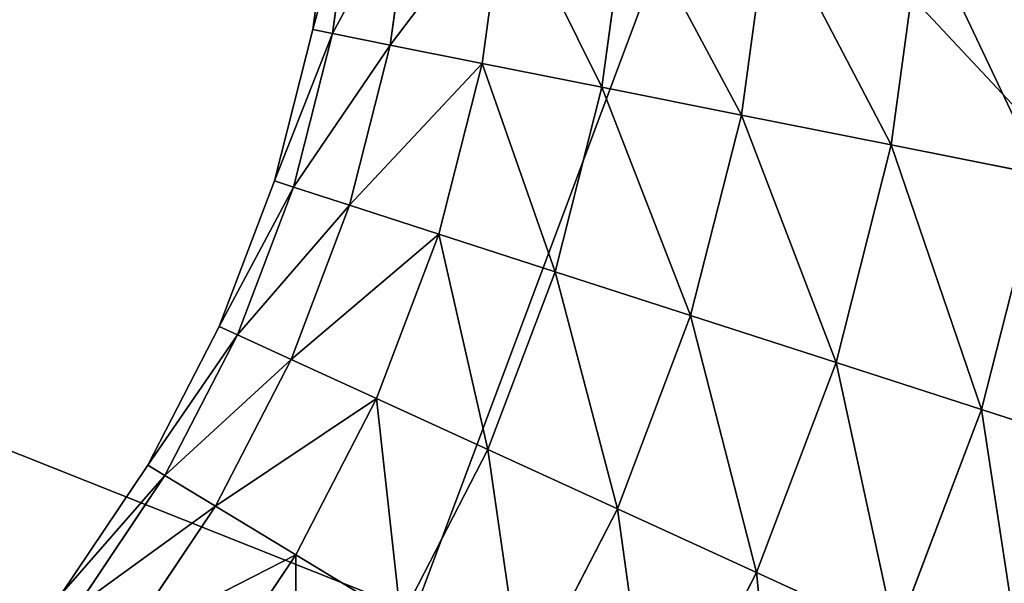
# Model space of a CAD drawing. Units: inches. Extents: x 0 to 204, y 0 to 264.
# Drawn here: x 104 to 105, y 142 to 142 of the extents above; entities that cross this region are included whole.
import ezdxf

# ---------------------------------------------------------------- set-up
doc = ezdxf.new("R2010")
doc.units = ezdxf.units.IN
doc.header["$MEASUREMENT"] = 0
doc.layers.add('BASE', color=7, linetype='Continuous')
doc.layers.add('SEAT', color=7, linetype='Continuous')

# ---------------------------------------------------------------- blocks, each defined once
blk = doc.blocks.new('Agrupar_12')
at = {"layer": 'SEAT'}
mesh = blk.add_polyface(dxfattribs=at)
corners = [(19.23016, 0.47855, 1.90907), (17.85881, 1, 1.34943), (17.85881, 0.47855, 1.34943), (19.23016, 1, 1.90907)]
mesh.append_faces([[corners[k] for k in face] for face in [(0, 1, 2), (1, 0, 3)]], dxfattribs={"vtx0": -1})
mesh = blk.add_polyface(dxfattribs=at)
corners = [(18.18803, 1, 1.21602), (17.92267, 0.47855, 1.10773), (17.92267, 1, 1.10773), (18.63816, 0.47855, 1.39971), (18.28431, 1, 1.25531), (18.8424, 1, 1.48306), (19.35365, 0.47855, 1.6917), (18.98498, 1, 1.54125), (19.35365, 1, 1.6917)]
mesh.append_faces([[corners[k] for k in face] for face in [(0, 1, 2), (6, 7, 8)]], dxfattribs={"vtx0": -1})
mesh.append_faces([[corners[k] for k in face] for face in [(1, 0, 3), (3, 5, 6)]], dxfattribs={"vtx0": -1, "vtx1": -1})
mesh.append_faces([[corners[k] for k in face] for face in [(3, 0, 4), (3, 4, 5), (6, 5, 7)]], dxfattribs={"vtx0": -1, "vtx2": -1})
blk = doc.blocks.new('Agrupar_5')
for p, q in [((13.46932, 1.01741, 0.2475), (13.4609, 0.95496, 0.2475)), ((13.47767, 1.01681, 0.18344), (13.46911, 0.95332, 0.18344)), ((13.47767, 1.01681, 0.31156), (13.46911, 0.95332, 0.31156)), ((13.50214, 1.01507, 0.12375), (13.49317, 0.94849, 0.12375)), ((13.50214, 1.01507, 0.37125), (13.49317, 0.94849, 0.37125)), ((13.54108, 1.01231, 0.07249), (13.53144, 0.94081, 0.07249)), ((13.54108, 1.01231, 0.42251), (13.53144, 0.94081, 0.42251)), ((13.59181, 1.0087, 0.03316), (13.58131, 0.93081, 0.03316)), ((13.59181, 1.0087, 0.46184), (13.58131, 0.93081, 0.46184)), ((13.6509, 1.0045, 0.00843), (13.6394, 0.91915, 0.00843)), ((13.6509, 1.0045, 0.48657), (13.6394, 0.91915, 0.48657)), ((13.7143, 1), (13.70172, 0.90665)), ((13.7143, 1, 0.495), (13.70172, 0.90665, 0.495)), ((13.4609, 0.95496, 0.2475), (13.44493, 0.89157, 0.2475)), ((13.46911, 0.95332, 0.18344), (13.4609, 0.95496, 0.2475)), ((13.4609, 0.95496, 0.2475), (13.46911, 0.95332, 0.31156)), ((13.46911, 0.95332, 0.31156), (13.4529, 0.88898, 0.31156)), ((13.46911, 0.95332, 0.18344), (13.4529, 0.88898, 0.18344)), ((13.49317, 0.94849, 0.12375), (13.46911, 0.95332, 0.18344)), ((13.46911, 0.95332, 0.31156), (13.49317, 0.94849, 0.37125)), ((13.49317, 0.94849, 0.37125), (13.47626, 0.88137, 0.37125)), ((13.49317, 0.94849, 0.12375), (13.47626, 0.88137, 0.12375)), ((13.53144, 0.94081, 0.07249), (13.49317, 0.94849, 0.12375)), ((13.49317, 0.94849, 0.37125), (13.53144, 0.94081, 0.42251)), ((13.53144, 0.94081, 0.42251), (13.51341, 0.86926, 0.42251)), ((13.53144, 0.94081, 0.07249), (13.51341, 0.86926, 0.07249)), ((13.58131, 0.93081, 0.03316), (13.53144, 0.94081, 0.07249)), ((13.53144, 0.94081, 0.42251), (13.58131, 0.93081, 0.46184)), ((13.58131, 0.93081, 0.46184), (13.56183, 0.85348, 0.46184)), ((13.58131, 0.93081, 0.03316), (13.56183, 0.85348, 0.03316)), ((13.6394, 0.91915, 0.00843), (13.58131, 0.93081, 0.03316)), ((13.58131, 0.93081, 0.46184), (13.6394, 0.91915, 0.48657)), ((13.6394, 0.91915, 0.48657), (13.61822, 0.83511, 0.48657)), ((13.6394, 0.91915, 0.00843), (13.61822, 0.83511, 0.00843)), ((13.70172, 0.90665), (13.6394, 0.91915, 0.00843)), ((13.6394, 0.91915, 0.48657), (13.70172, 0.90665, 0.495)), ((13.70172, 0.90665, 0.495), (13.67873, 0.81539, 0.495)), ((13.70172, 0.90665), (13.67873, 0.81539)), ((13.76405, 0.89415, 0.00843), (13.70172, 0.90665)), ((13.70172, 0.90665, 0.495), (13.76405, 0.89415, 0.48657)), ((13.76405, 0.89415, 0.48657), (13.73924, 0.79567, 0.48657)), ((13.76405, 0.89415, 0.00843), (13.73924, 0.79567, 0.00843)), ((13.44493, 0.89157, 0.2475), (13.42194, 0.83047, 0.2475)), ((13.4529, 0.88898, 0.18344), (13.44493, 0.89157, 0.2475)), ((13.44493, 0.89157, 0.2475), (13.4529, 0.88898, 0.31156)), ((13.4529, 0.88898, 0.18344), (13.42956, 0.82696, 0.18344)), ((13.4529, 0.88898, 0.31156), (13.42956, 0.82696, 0.31156)), ((13.47626, 0.88137, 0.12375), (13.4529, 0.88898, 0.18344)), ((13.4529, 0.88898, 0.31156), (13.47626, 0.88137, 0.37125)), ((13.47626, 0.88137, 0.12375), (13.45191, 0.81667, 0.12375)), ((13.47626, 0.88137, 0.37125), (13.45191, 0.81667, 0.37125)), ((13.51341, 0.86926, 0.07249), (13.47626, 0.88137, 0.12375)), ((13.47626, 0.88137, 0.37125), (13.51341, 0.86926, 0.42251)), ((13.51341, 0.86926, 0.07249), (13.48746, 0.80029, 0.07249)), ((13.51341, 0.86926, 0.42251), (13.48746, 0.80029, 0.42251)), ((13.56183, 0.85348, 0.03316), (13.51341, 0.86926, 0.07249)), ((13.51341, 0.86926, 0.42251), (13.56183, 0.85348, 0.46184)), ((13.56183, 0.85348, 0.03316), (13.53378, 0.77895, 0.03316)), ((13.56183, 0.85348, 0.46184), (13.53378, 0.77895, 0.46184)), ((13.61822, 0.83511, 0.00843), (13.56183, 0.85348, 0.03316)), ((13.56183, 0.85348, 0.46184), (13.61822, 0.83511, 0.48657)), ((13.61822, 0.83511, 0.00843), (13.58773, 0.7541, 0.00843)), ((13.61822, 0.83511, 0.48657), (13.58773, 0.7541, 0.48657)), ((13.67873, 0.81539), (13.61822, 0.83511, 0.00843)), ((13.61822, 0.83511, 0.48657), (13.67873, 0.81539, 0.495)), ((13.42194, 0.83047, 0.2475), (13.39223, 0.77246, 0.2475)), ((13.42194, 0.83047, 0.2475), (13.42956, 0.82696, 0.31156)), ((13.42956, 0.82696, 0.18344), (13.42194, 0.83047, 0.2475)), ((13.42956, 0.82696, 0.18344), (13.3994, 0.76808, 0.18344)), ((13.42956, 0.82696, 0.31156), (13.3994, 0.76808, 0.31156)), ((13.45191, 0.81667, 0.12375), (13.42956, 0.82696, 0.18344)), ((13.42956, 0.82696, 0.31156), (13.45191, 0.81667, 0.37125)), ((13.45191, 0.81667, 0.12375), (13.42044, 0.75524, 0.12375)), ((13.45191, 0.81667, 0.37125), (13.42044, 0.75524, 0.37125)), ((13.48746, 0.80029, 0.07249), (13.45191, 0.81667, 0.12375)), ((13.45191, 0.81667, 0.37125), (13.48746, 0.80029, 0.42251)), ((13.67873, 0.81539), (13.64563, 0.72743)), ((13.67873, 0.81539, 0.495), (13.64563, 0.72743, 0.495)), ((13.73924, 0.79567, 0.00843), (13.67873, 0.81539)), ((13.67873, 0.81539, 0.495), (13.73924, 0.79567, 0.48657)), ((13.48746, 0.80029, 0.07249), (13.45392, 0.73481, 0.07249)), ((13.48746, 0.80029, 0.42251), (13.45392, 0.73481, 0.42251)), ((13.53378, 0.77895, 0.03316), (13.48746, 0.80029, 0.07249)), ((13.48746, 0.80029, 0.42251), (13.53378, 0.77895, 0.46184)), ((13.73924, 0.79567, 0.00843), (13.70352, 0.70076, 0.00843)), ((13.73924, 0.79567, 0.48657), (13.70352, 0.70076, 0.48657)), ((13.79563, 0.7773, 0.03316), (13.73924, 0.79567, 0.00843)), ((13.73924, 0.79567, 0.48657), (13.79563, 0.7773, 0.46184)), ((13.53378, 0.77895, 0.03316), (13.49754, 0.70819, 0.03316)), ((13.53378, 0.77895, 0.46184), (13.49754, 0.70819, 0.46184)), ((13.58773, 0.7541, 0.00843), (13.53378, 0.77895, 0.03316)), ((13.53378, 0.77895, 0.46184), (13.58773, 0.7541, 0.48657)), ((13.39223, 0.77246, 0.2475), (13.35619, 0.71832, 0.2475)), ((13.3994, 0.76808, 0.18344), (13.39223, 0.77246, 0.2475)), ((13.39223, 0.77246, 0.2475), (13.3994, 0.76808, 0.31156)), ((13.3994, 0.76808, 0.18344), (13.36282, 0.71313, 0.18344)), ((13.3994, 0.76808, 0.31156), (13.36282, 0.71313, 0.31156)), ((13.42044, 0.75524, 0.12375), (13.3994, 0.76808, 0.18344)), ((13.3994, 0.76808, 0.31156), (13.42044, 0.75524, 0.37125)), ((13.42044, 0.75524, 0.12375), (13.38228, 0.69791, 0.12375)), ((13.42044, 0.75524, 0.37125), (13.38228, 0.69791, 0.37125)), ((13.45392, 0.73481, 0.07249), (13.42044, 0.75524, 0.12375)), ((13.42044, 0.75524, 0.37125), (13.45392, 0.73481, 0.42251)), ((13.58773, 0.7541, 0.00843), (13.54834, 0.67719, 0.00843)), ((13.58773, 0.7541, 0.48657), (13.54834, 0.67719, 0.48657)), ((13.64563, 0.72743), (13.58773, 0.7541, 0.00843)), ((13.58773, 0.7541, 0.48657), (13.64563, 0.72743, 0.495)), ((13.45392, 0.73481, 0.07249), (13.41324, 0.6737, 0.07249)), ((13.45392, 0.73481, 0.42251), (13.41324, 0.6737, 0.42251)), ((13.49754, 0.70819, 0.03316), (13.45392, 0.73481, 0.07249)), ((13.45392, 0.73481, 0.42251), (13.49754, 0.70819, 0.46184)), ((13.64563, 0.72743), (13.60285, 0.64392)), ((13.64563, 0.72743, 0.495), (13.60285, 0.64392, 0.495)), ((13.70352, 0.70076, 0.00843), (13.64563, 0.72743)), ((13.64563, 0.72743, 0.495), (13.70352, 0.70076, 0.48657))]:
    blk.add_line(p, q)
mesh = blk.add_polyface()
corners = [(13.4609, 0.95496, 0.2475), (13.47767, 1.01681, 0.18344), (13.46911, 0.95332, 0.18344), (13.46932, 1.01741, 0.2475)]
mesh.append_faces([[corners[k] for k in face] for face in [(0, 1, 2), (1, 0, 3)]], dxfattribs={"vtx0": -1})
mesh = blk.add_polyface()
corners = [(13.47767, 1.01681, 0.31156), (13.4609, 0.95496, 0.2475), (13.46911, 0.95332, 0.31156), (13.46932, 1.01741, 0.2475)]
mesh.append_faces([[corners[k] for k in face] for face in [(0, 1, 2), (1, 0, 3)]], dxfattribs={"vtx0": -1})
mesh = blk.add_polyface()
corners = [(13.46911, 0.95332, 0.18344), (13.50214, 1.01507, 0.12375), (13.49317, 0.94849, 0.12375), (13.47767, 1.01681, 0.18344)]
mesh.append_faces([[corners[k] for k in face] for face in [(0, 1, 2), (1, 0, 3)]], dxfattribs={"vtx0": -1})
mesh = blk.add_polyface()
corners = [(13.50214, 1.01507, 0.37125), (13.46911, 0.95332, 0.31156), (13.49317, 0.94849, 0.37125), (13.47767, 1.01681, 0.31156)]
mesh.append_faces([[corners[k] for k in face] for face in [(0, 1, 2), (1, 0, 3)]], dxfattribs={"vtx0": -1})
mesh = blk.add_polyface()
corners = [(13.49317, 0.94849, 0.12375), (13.54108, 1.01231, 0.07249), (13.53144, 0.94081, 0.07249), (13.50214, 1.01507, 0.12375)]
mesh.append_faces([[corners[k] for k in face] for face in [(0, 1, 2), (1, 0, 3)]], dxfattribs={"vtx0": -1})
mesh = blk.add_polyface()
corners = [(13.54108, 1.01231, 0.42251), (13.49317, 0.94849, 0.37125), (13.53144, 0.94081, 0.42251), (13.50214, 1.01507, 0.37125)]
mesh.append_faces([[corners[k] for k in face] for face in [(0, 1, 2), (1, 0, 3)]], dxfattribs={"vtx0": -1})
mesh = blk.add_polyface()
corners = [(13.54108, 1.01231, 0.07249), (13.58131, 0.93081, 0.03316), (13.53144, 0.94081, 0.07249), (13.59181, 1.0087, 0.03316)]
mesh.append_faces([[corners[k] for k in face] for face in [(0, 1, 2), (1, 0, 3)]], dxfattribs={"vtx0": -1})
mesh = blk.add_polyface()
corners = [(13.58131, 0.93081, 0.46184), (13.54108, 1.01231, 0.42251), (13.53144, 0.94081, 0.42251), (13.59181, 1.0087, 0.46184)]
mesh.append_faces([[corners[k] for k in face] for face in [(0, 1, 2), (1, 0, 3)]], dxfattribs={"vtx0": -1})
mesh = blk.add_polyface()
corners = [(13.59181, 1.0087, 0.03316), (13.6394, 0.91915, 0.00843), (13.58131, 0.93081, 0.03316), (13.6509, 1.0045, 0.00843)]
mesh.append_faces([[corners[k] for k in face] for face in [(0, 1, 2), (1, 0, 3)]], dxfattribs={"vtx0": -1})
mesh = blk.add_polyface()
corners = [(13.6394, 0.91915, 0.48657), (13.59181, 1.0087, 0.46184), (13.58131, 0.93081, 0.46184), (13.6509, 1.0045, 0.48657)]
mesh.append_faces([[corners[k] for k in face] for face in [(0, 1, 2), (1, 0, 3)]], dxfattribs={"vtx0": -1})
mesh = blk.add_polyface()
corners = [(13.6509, 1.0045, 0.00843), (13.70172, 0.90665), (13.6394, 0.91915, 0.00843), (13.7143, 1)]
mesh.append_faces([[corners[k] for k in face] for face in [(0, 1, 2), (1, 0, 3)]], dxfattribs={"vtx0": -1})
mesh = blk.add_polyface()
corners = [(13.70172, 0.90665, 0.495), (13.6509, 1.0045, 0.48657), (13.6394, 0.91915, 0.48657), (13.7143, 1, 0.495)]
mesh.append_faces([[corners[k] for k in face] for face in [(0, 1, 2), (1, 0, 3)]], dxfattribs={"vtx0": -1})
mesh = blk.add_polyface()
corners = [(13.7143, 1), (13.76405, 0.89415, 0.00843), (13.70172, 0.90665), (13.77771, 0.99549, 0.00843)]
mesh.append_faces([[corners[k] for k in face] for face in [(0, 1, 2), (1, 0, 3)]], dxfattribs={"vtx0": -1})
mesh = blk.add_polyface()
corners = [(13.76405, 0.89415, 0.48657), (13.7143, 1, 0.495), (13.70172, 0.90665, 0.495), (13.77771, 0.99549, 0.48657)]
mesh.append_faces([[corners[k] for k in face] for face in [(0, 1, 2), (1, 0, 3)]], dxfattribs={"vtx0": -1})
mesh = blk.add_polyface()
corners = [(13.46911, 0.95332, 0.31156), (13.44493, 0.89157, 0.2475), (13.4529, 0.88898, 0.31156), (13.4609, 0.95496, 0.2475)]
mesh.append_faces([[corners[k] for k in face] for face in [(0, 1, 2), (1, 0, 3)]], dxfattribs={"vtx0": -1})
mesh = blk.add_polyface()
corners = [(13.44493, 0.89157, 0.2475), (13.46911, 0.95332, 0.18344), (13.4529, 0.88898, 0.18344), (13.4609, 0.95496, 0.2475)]
mesh.append_faces([[corners[k] for k in face] for face in [(0, 1, 2), (1, 0, 3)]], dxfattribs={"vtx0": -1})
mesh = blk.add_polyface()
corners = [(13.49317, 0.94849, 0.37125), (13.4529, 0.88898, 0.31156), (13.47626, 0.88137, 0.37125), (13.46911, 0.95332, 0.31156)]
mesh.append_faces([[corners[k] for k in face] for face in [(0, 1, 2), (1, 0, 3)]], dxfattribs={"vtx0": -1})
mesh = blk.add_polyface()
corners = [(13.4529, 0.88898, 0.18344), (13.49317, 0.94849, 0.12375), (13.47626, 0.88137, 0.12375), (13.46911, 0.95332, 0.18344)]
mesh.append_faces([[corners[k] for k in face] for face in [(0, 1, 2), (1, 0, 3)]], dxfattribs={"vtx0": -1})
mesh = blk.add_polyface()
corners = [(13.53144, 0.94081, 0.42251), (13.47626, 0.88137, 0.37125), (13.51341, 0.86926, 0.42251), (13.49317, 0.94849, 0.37125)]
mesh.append_faces([[corners[k] for k in face] for face in [(0, 1, 2), (1, 0, 3)]], dxfattribs={"vtx0": -1})
mesh = blk.add_polyface()
corners = [(13.47626, 0.88137, 0.12375), (13.53144, 0.94081, 0.07249), (13.51341, 0.86926, 0.07249), (13.49317, 0.94849, 0.12375)]
mesh.append_faces([[corners[k] for k in face] for face in [(0, 1, 2), (1, 0, 3)]], dxfattribs={"vtx0": -1})
mesh = blk.add_polyface()
corners = [(13.56183, 0.85348, 0.46184), (13.53144, 0.94081, 0.42251), (13.51341, 0.86926, 0.42251), (13.58131, 0.93081, 0.46184)]
mesh.append_faces([[corners[k] for k in face] for face in [(0, 1, 2), (1, 0, 3)]], dxfattribs={"vtx0": -1})
mesh = blk.add_polyface()
corners = [(13.53144, 0.94081, 0.07249), (13.56183, 0.85348, 0.03316), (13.51341, 0.86926, 0.07249), (13.58131, 0.93081, 0.03316)]
mesh.append_faces([[corners[k] for k in face] for face in [(0, 1, 2), (1, 0, 3)]], dxfattribs={"vtx0": -1})
mesh = blk.add_polyface()
corners = [(13.61822, 0.83511, 0.48657), (13.58131, 0.93081, 0.46184), (13.56183, 0.85348, 0.46184), (13.6394, 0.91915, 0.48657)]
mesh.append_faces([[corners[k] for k in face] for face in [(0, 1, 2), (1, 0, 3)]], dxfattribs={"vtx0": -1})
mesh = blk.add_polyface()
corners = [(13.58131, 0.93081, 0.03316), (13.61822, 0.83511, 0.00843), (13.56183, 0.85348, 0.03316), (13.6394, 0.91915, 0.00843)]
mesh.append_faces([[corners[k] for k in face] for face in [(0, 1, 2), (1, 0, 3)]], dxfattribs={"vtx0": -1})
mesh = blk.add_polyface()
corners = [(13.67873, 0.81539, 0.495), (13.6394, 0.91915, 0.48657), (13.61822, 0.83511, 0.48657), (13.70172, 0.90665, 0.495)]
mesh.append_faces([[corners[k] for k in face] for face in [(0, 1, 2), (1, 0, 3)]], dxfattribs={"vtx0": -1})
mesh = blk.add_polyface()
corners = [(13.6394, 0.91915, 0.00843), (13.67873, 0.81539), (13.61822, 0.83511, 0.00843), (13.70172, 0.90665)]
mesh.append_faces([[corners[k] for k in face] for face in [(0, 1, 2), (1, 0, 3)]], dxfattribs={"vtx0": -1})
mesh = blk.add_polyface()
corners = [(13.73924, 0.79567, 0.48657), (13.70172, 0.90665, 0.495), (13.67873, 0.81539, 0.495), (13.76405, 0.89415, 0.48657)]
mesh.append_faces([[corners[k] for k in face] for face in [(0, 1, 2), (1, 0, 3)]], dxfattribs={"vtx0": -1})
mesh = blk.add_polyface()
corners = [(13.70172, 0.90665), (13.73924, 0.79567, 0.00843), (13.67873, 0.81539), (13.76405, 0.89415, 0.00843)]
mesh.append_faces([[corners[k] for k in face] for face in [(0, 1, 2), (1, 0, 3)]], dxfattribs={"vtx0": -1})
mesh = blk.add_polyface()
corners = [(13.79563, 0.7773, 0.46184), (13.76405, 0.89415, 0.48657), (13.73924, 0.79567, 0.48657), (13.82213, 0.88249, 0.46184)]
mesh.append_faces([[corners[k] for k in face] for face in [(0, 1, 2), (1, 0, 3)]], dxfattribs={"vtx0": -1})
mesh = blk.add_polyface()
corners = [(13.76405, 0.89415, 0.00843), (13.79563, 0.7773, 0.03316), (13.73924, 0.79567, 0.00843), (13.82213, 0.88249, 0.03316)]
mesh.append_faces([[corners[k] for k in face] for face in [(0, 1, 2), (1, 0, 3)]], dxfattribs={"vtx0": -1})
mesh = blk.add_polyface()
corners = [(13.42194, 0.83047, 0.2475), (13.4529, 0.88898, 0.18344), (13.42956, 0.82696, 0.18344), (13.44493, 0.89157, 0.2475)]
mesh.append_faces([[corners[k] for k in face] for face in [(0, 1, 2), (1, 0, 3)]], dxfattribs={"vtx0": -1})
mesh = blk.add_polyface()
corners = [(13.4529, 0.88898, 0.31156), (13.42194, 0.83047, 0.2475), (13.42956, 0.82696, 0.31156), (13.44493, 0.89157, 0.2475)]
mesh.append_faces([[corners[k] for k in face] for face in [(0, 1, 2), (1, 0, 3)]], dxfattribs={"vtx0": -1})
mesh = blk.add_polyface()
corners = [(13.42956, 0.82696, 0.18344), (13.47626, 0.88137, 0.12375), (13.45191, 0.81667, 0.12375), (13.4529, 0.88898, 0.18344)]
mesh.append_faces([[corners[k] for k in face] for face in [(0, 1, 2), (1, 0, 3)]], dxfattribs={"vtx0": -1})
mesh = blk.add_polyface()
corners = [(13.47626, 0.88137, 0.37125), (13.42956, 0.82696, 0.31156), (13.45191, 0.81667, 0.37125), (13.4529, 0.88898, 0.31156)]
mesh.append_faces([[corners[k] for k in face] for face in [(0, 1, 2), (1, 0, 3)]], dxfattribs={"vtx0": -1})
mesh = blk.add_polyface()
corners = [(13.45191, 0.81667, 0.12375), (13.51341, 0.86926, 0.07249), (13.48746, 0.80029, 0.07249), (13.47626, 0.88137, 0.12375)]
mesh.append_faces([[corners[k] for k in face] for face in [(0, 1, 2), (1, 0, 3)]], dxfattribs={"vtx0": -1})
mesh = blk.add_polyface()
corners = [(13.51341, 0.86926, 0.42251), (13.45191, 0.81667, 0.37125), (13.48746, 0.80029, 0.42251), (13.47626, 0.88137, 0.37125)]
mesh.append_faces([[corners[k] for k in face] for face in [(0, 1, 2), (1, 0, 3)]], dxfattribs={"vtx0": -1})
mesh = blk.add_polyface()
corners = [(13.51341, 0.86926, 0.07249), (13.53378, 0.77895, 0.03316), (13.48746, 0.80029, 0.07249), (13.56183, 0.85348, 0.03316)]
mesh.append_faces([[corners[k] for k in face] for face in [(0, 1, 2), (1, 0, 3)]], dxfattribs={"vtx0": -1})
mesh = blk.add_polyface()
corners = [(13.53378, 0.77895, 0.46184), (13.51341, 0.86926, 0.42251), (13.48746, 0.80029, 0.42251), (13.56183, 0.85348, 0.46184)]
mesh.append_faces([[corners[k] for k in face] for face in [(0, 1, 2), (1, 0, 3)]], dxfattribs={"vtx0": -1})
mesh = blk.add_polyface()
corners = [(13.56183, 0.85348, 0.03316), (13.58773, 0.7541, 0.00843), (13.53378, 0.77895, 0.03316), (13.61822, 0.83511, 0.00843)]
mesh.append_faces([[corners[k] for k in face] for face in [(0, 1, 2), (1, 0, 3)]], dxfattribs={"vtx0": -1})
mesh = blk.add_polyface()
corners = [(13.58773, 0.7541, 0.48657), (13.56183, 0.85348, 0.46184), (13.53378, 0.77895, 0.46184), (13.61822, 0.83511, 0.48657)]
mesh.append_faces([[corners[k] for k in face] for face in [(0, 1, 2), (1, 0, 3)]], dxfattribs={"vtx0": -1})
mesh = blk.add_polyface()
corners = [(13.61822, 0.83511, 0.00843), (13.64563, 0.72743), (13.58773, 0.7541, 0.00843), (13.67873, 0.81539)]
mesh.append_faces([[corners[k] for k in face] for face in [(0, 1, 2), (1, 0, 3)]], dxfattribs={"vtx0": -1})
mesh = blk.add_polyface()
corners = [(13.64563, 0.72743, 0.495), (13.61822, 0.83511, 0.48657), (13.58773, 0.7541, 0.48657), (13.67873, 0.81539, 0.495)]
mesh.append_faces([[corners[k] for k in face] for face in [(0, 1, 2), (1, 0, 3)]], dxfattribs={"vtx0": -1})
mesh = blk.add_polyface()
corners = [(13.42956, 0.82696, 0.31156), (13.39223, 0.77246, 0.2475), (13.3994, 0.76808, 0.31156), (13.42194, 0.83047, 0.2475)]
mesh.append_faces([[corners[k] for k in face] for face in [(0, 1, 2), (1, 0, 3)]], dxfattribs={"vtx0": -1})
mesh = blk.add_polyface()
corners = [(13.39223, 0.77246, 0.2475), (13.42956, 0.82696, 0.18344), (13.3994, 0.76808, 0.18344), (13.42194, 0.83047, 0.2475)]
mesh.append_faces([[corners[k] for k in face] for face in [(0, 1, 2), (1, 0, 3)]], dxfattribs={"vtx0": -1})
mesh = blk.add_polyface()
corners = [(13.3994, 0.76808, 0.18344), (13.45191, 0.81667, 0.12375), (13.42044, 0.75524, 0.12375), (13.42956, 0.82696, 0.18344)]
mesh.append_faces([[corners[k] for k in face] for face in [(0, 1, 2), (1, 0, 3)]], dxfattribs={"vtx0": -1})
mesh = blk.add_polyface()
corners = [(13.45191, 0.81667, 0.37125), (13.3994, 0.76808, 0.31156), (13.42044, 0.75524, 0.37125), (13.42956, 0.82696, 0.31156)]
mesh.append_faces([[corners[k] for k in face] for face in [(0, 1, 2), (1, 0, 3)]], dxfattribs={"vtx0": -1})
mesh = blk.add_polyface()
corners = [(13.42044, 0.75524, 0.12375), (13.48746, 0.80029, 0.07249), (13.45392, 0.73481, 0.07249), (13.45191, 0.81667, 0.12375)]
mesh.append_faces([[corners[k] for k in face] for face in [(0, 1, 2), (1, 0, 3)]], dxfattribs={"vtx0": -1})
mesh = blk.add_polyface()
corners = [(13.48746, 0.80029, 0.42251), (13.42044, 0.75524, 0.37125), (13.45392, 0.73481, 0.42251), (13.45191, 0.81667, 0.37125)]
mesh.append_faces([[corners[k] for k in face] for face in [(0, 1, 2), (1, 0, 3)]], dxfattribs={"vtx0": -1})
mesh = blk.add_polyface()
corners = [(13.67873, 0.81539), (13.70352, 0.70076, 0.00843), (13.64563, 0.72743), (13.73924, 0.79567, 0.00843)]
mesh.append_faces([[corners[k] for k in face] for face in [(0, 1, 2), (1, 0, 3)]], dxfattribs={"vtx0": -1})
mesh = blk.add_polyface()
corners = [(13.70352, 0.70076, 0.48657), (13.67873, 0.81539, 0.495), (13.64563, 0.72743, 0.495), (13.73924, 0.79567, 0.48657)]
mesh.append_faces([[corners[k] for k in face] for face in [(0, 1, 2), (1, 0, 3)]], dxfattribs={"vtx0": -1})
mesh = blk.add_polyface()
corners = [(13.48746, 0.80029, 0.07249), (13.49754, 0.70819, 0.03316), (13.45392, 0.73481, 0.07249), (13.53378, 0.77895, 0.03316)]
mesh.append_faces([[corners[k] for k in face] for face in [(0, 1, 2), (1, 0, 3)]], dxfattribs={"vtx0": -1})
mesh = blk.add_polyface()
corners = [(13.49754, 0.70819, 0.46184), (13.48746, 0.80029, 0.42251), (13.45392, 0.73481, 0.42251), (13.53378, 0.77895, 0.46184)]
mesh.append_faces([[corners[k] for k in face] for face in [(0, 1, 2), (1, 0, 3)]], dxfattribs={"vtx0": -1})
mesh = blk.add_polyface()
corners = [(13.73924, 0.79567, 0.00843), (13.75747, 0.6759, 0.03316), (13.70352, 0.70076, 0.00843), (13.79563, 0.7773, 0.03316)]
mesh.append_faces([[corners[k] for k in face] for face in [(0, 1, 2), (1, 0, 3)]], dxfattribs={"vtx0": -1})
mesh = blk.add_polyface()
corners = [(13.75747, 0.6759, 0.46184), (13.73924, 0.79567, 0.48657), (13.70352, 0.70076, 0.48657), (13.79563, 0.7773, 0.46184)]
mesh.append_faces([[corners[k] for k in face] for face in [(0, 1, 2), (1, 0, 3)]], dxfattribs={"vtx0": -1})
mesh = blk.add_polyface()
corners = [(13.53378, 0.77895, 0.03316), (13.54834, 0.67719, 0.00843), (13.49754, 0.70819, 0.03316), (13.58773, 0.7541, 0.00843)]
mesh.append_faces([[corners[k] for k in face] for face in [(0, 1, 2), (1, 0, 3)]], dxfattribs={"vtx0": -1})
mesh = blk.add_polyface()
corners = [(13.54834, 0.67719, 0.48657), (13.53378, 0.77895, 0.46184), (13.49754, 0.70819, 0.46184), (13.58773, 0.7541, 0.48657)]
mesh.append_faces([[corners[k] for k in face] for face in [(0, 1, 2), (1, 0, 3)]], dxfattribs={"vtx0": -1})
mesh = blk.add_polyface()
corners = [(13.35619, 0.71832, 0.2475), (13.3994, 0.76808, 0.18344), (13.36282, 0.71313, 0.18344), (13.39223, 0.77246, 0.2475)]
mesh.append_faces([[corners[k] for k in face] for face in [(0, 1, 2), (1, 0, 3)]], dxfattribs={"vtx0": -1})
mesh = blk.add_polyface()
corners = [(13.3994, 0.76808, 0.31156), (13.35619, 0.71832, 0.2475), (13.36282, 0.71313, 0.31156), (13.39223, 0.77246, 0.2475)]
mesh.append_faces([[corners[k] for k in face] for face in [(0, 1, 2), (1, 0, 3)]], dxfattribs={"vtx0": -1})
mesh = blk.add_polyface()
corners = [(13.36282, 0.71313, 0.18344), (13.42044, 0.75524, 0.12375), (13.38228, 0.69791, 0.12375), (13.3994, 0.76808, 0.18344)]
mesh.append_faces([[corners[k] for k in face] for face in [(0, 1, 2), (1, 0, 3)]], dxfattribs={"vtx0": -1})
mesh = blk.add_polyface()
corners = [(13.42044, 0.75524, 0.37125), (13.36282, 0.71313, 0.31156), (13.38228, 0.69791, 0.37125), (13.3994, 0.76808, 0.31156)]
mesh.append_faces([[corners[k] for k in face] for face in [(0, 1, 2), (1, 0, 3)]], dxfattribs={"vtx0": -1})
mesh = blk.add_polyface()
corners = [(13.38228, 0.69791, 0.12375), (13.45392, 0.73481, 0.07249), (13.41324, 0.6737, 0.07249), (13.42044, 0.75524, 0.12375)]
mesh.append_faces([[corners[k] for k in face] for face in [(0, 1, 2), (1, 0, 3)]], dxfattribs={"vtx0": -1})
mesh = blk.add_polyface()
corners = [(13.45392, 0.73481, 0.42251), (13.38228, 0.69791, 0.37125), (13.41324, 0.6737, 0.42251), (13.42044, 0.75524, 0.37125)]
mesh.append_faces([[corners[k] for k in face] for face in [(0, 1, 2), (1, 0, 3)]], dxfattribs={"vtx0": -1})
mesh = blk.add_polyface()
corners = [(13.58773, 0.7541, 0.00843), (13.60285, 0.64392), (13.54834, 0.67719, 0.00843), (13.64563, 0.72743)]
mesh.append_faces([[corners[k] for k in face] for face in [(0, 1, 2), (1, 0, 3)]], dxfattribs={"vtx0": -1})
mesh = blk.add_polyface()
corners = [(13.60285, 0.64392, 0.495), (13.58773, 0.7541, 0.48657), (13.54834, 0.67719, 0.48657), (13.64563, 0.72743, 0.495)]
mesh.append_faces([[corners[k] for k in face] for face in [(0, 1, 2), (1, 0, 3)]], dxfattribs={"vtx0": -1})
mesh = blk.add_polyface()
corners = [(13.45392, 0.73481, 0.07249), (13.45358, 0.64214, 0.03316), (13.41324, 0.6737, 0.07249), (13.49754, 0.70819, 0.03316)]
mesh.append_faces([[corners[k] for k in face] for face in [(0, 1, 2), (1, 0, 3)]], dxfattribs={"vtx0": -1})
mesh = blk.add_polyface()
corners = [(13.45358, 0.64214, 0.46184), (13.45392, 0.73481, 0.42251), (13.41324, 0.6737, 0.42251), (13.49754, 0.70819, 0.46184)]
mesh.append_faces([[corners[k] for k in face] for face in [(0, 1, 2), (1, 0, 3)]], dxfattribs={"vtx0": -1})
mesh = blk.add_polyface()
corners = [(13.64563, 0.72743), (13.65736, 0.61065, 0.00843), (13.60285, 0.64392), (13.70352, 0.70076, 0.00843)]
mesh.append_faces([[corners[k] for k in face] for face in [(0, 1, 2), (1, 0, 3)]], dxfattribs={"vtx0": -1})
mesh = blk.add_polyface()
corners = [(13.65736, 0.61065, 0.48657), (13.64563, 0.72743, 0.495), (13.60285, 0.64392, 0.495), (13.70352, 0.70076, 0.48657)]
mesh.append_faces([[corners[k] for k in face] for face in [(0, 1, 2), (1, 0, 3)]], dxfattribs={"vtx0": -1})
blk = doc.blocks.new('Agrupar_4')
at = {"layer": 'BASE', "yscale": 0.9926565641176858, "zscale": 1.01010101010101}
blk.add_blockref('Agrupar_5', (1.21658, 0.14802, 7.75), dxfattribs=at)
at = {"layer": 'BASE'}
mesh = blk.add_polyface(dxfattribs=at)
corners = [(16.01443, 1.13927, 1.46203), (15.16947, 1.61522, 7.93535), (15.977, 1.06657, 1.45085), (13.36093, 2.94311, 22.78191), (13.32224, 2.87126, 22.78084)]
mesh.append_faces([[corners[k] for k in face] for face in [(0, 1, 2), (1, 3, 4)]], dxfattribs={"vtx0": -1})
mesh.append_faces([[corners[k] for k in face] for face in [(1, 0, 3)]], dxfattribs={"vtx0": -1, "vtx2": -1})
mesh = blk.add_polyface(dxfattribs=at)
corners = [(12.83529, 2.85211, 22.6819), (15.44336, 1.1197, 1.37892), (15.48662, 1.04976, 1.37948), (12.79386, 2.92082, 22.66668)]
mesh.append_faces([[corners[k] for k in face] for face in [(0, 1, 2), (1, 0, 3)]], dxfattribs={"vtx0": -1})
mesh = blk.add_polyface(dxfattribs=at)
corners = [(15.977, 1.06657, 1.45085), (13.26671, 2.81165, 22.77511), (15.92233, 1.00638, 1.43821), (15.16947, 1.61522, 7.93535), (13.32224, 2.87126, 22.78084)]
mesh.append_faces([[corners[k] for k in face] for face in [(0, 1, 2), (1, 3, 4)]], dxfattribs={"vtx0": -1})
mesh.append_faces([[corners[k] for k in face] for face in [(1, 0, 3)]], dxfattribs={"vtx0": -1, "vtx2": -1})
mesh = blk.add_polyface(dxfattribs=at)
corners = [(15.54605, 0.99348, 1.38345), (12.83529, 2.85211, 22.6819), (15.48662, 1.04976, 1.37948), (12.89306, 2.79696, 22.69919)]
mesh.append_faces([[corners[k] for k in face] for face in [(0, 1, 2), (1, 0, 3)]], dxfattribs={"vtx0": -1})
mesh = blk.add_polyface(dxfattribs=at)
corners = [(15.92233, 1.00638, 1.43821), (13.19812, 2.76835, 22.7651), (15.85414, 0.9628, 1.42497), (13.26671, 2.81165, 22.77511)]
mesh.append_faces([[corners[k] for k in face] for face in [(0, 1, 2), (1, 0, 3)]], dxfattribs={"vtx0": -1})
mesh = blk.add_polyface(dxfattribs=at)
corners = [(15.6176, 0.95469, 1.39055), (12.89306, 2.79696, 22.69919), (15.54605, 0.99348, 1.38345), (12.96323, 2.75911, 22.71737)]
mesh.append_faces([[corners[k] for k in face] for face in [(0, 1, 2), (1, 0, 3)]], dxfattribs={"vtx0": -1})
mesh = blk.add_polyface(dxfattribs=at)
corners = [(15.85414, 0.9628, 1.42497), (13.12114, 2.7443, 22.75149), (15.77708, 0.93881, 1.41205), (13.19812, 2.76835, 22.7651)]
mesh.append_faces([[corners[k] for k in face] for face in [(0, 1, 2), (1, 0, 3)]], dxfattribs={"vtx0": -1})
mesh = blk.add_polyface(dxfattribs=at)
corners = [(15.6964, 0.93605, 1.4003), (12.96323, 2.75911, 22.71737), (15.6176, 0.95469, 1.39055), (13.04103, 2.74115, 22.73521)]
mesh.append_faces([[corners[k] for k in face] for face in [(0, 1, 2), (1, 0, 3)]], dxfattribs={"vtx0": -1})
mesh = blk.add_polyface(dxfattribs=at)
corners = [(15.77708, 0.93881, 1.41205), (13.04103, 2.74115, 22.73521), (15.6964, 0.93605, 1.4003), (13.12114, 2.7443, 22.75149)]
mesh.append_faces([[corners[k] for k in face] for face in [(0, 1, 2), (1, 0, 3)]], dxfattribs={"vtx0": -1})
blk = doc.blocks.new('VALLE-6SLED')
at = {"yscale": 1.046511651117007, "zscale": 0.9000368689615793}
blk.add_blockref('Agrupar_12', (-4.2758, -3.5, 22.9566), dxfattribs=at)
at = {"zscale": 0.99}
blk.add_blockref('Agrupar_4', (-0.2807, -3.64802), dxfattribs=at)

msp = doc.modelspace()

# ---------------------------------------------------------------- block references
at = {"layer": 'BASE'}
msp.add_blockref('VALLE-6SLED', (90.13583, 144.34236), dxfattribs=at)

doc.saveas('drawing.dxf')
